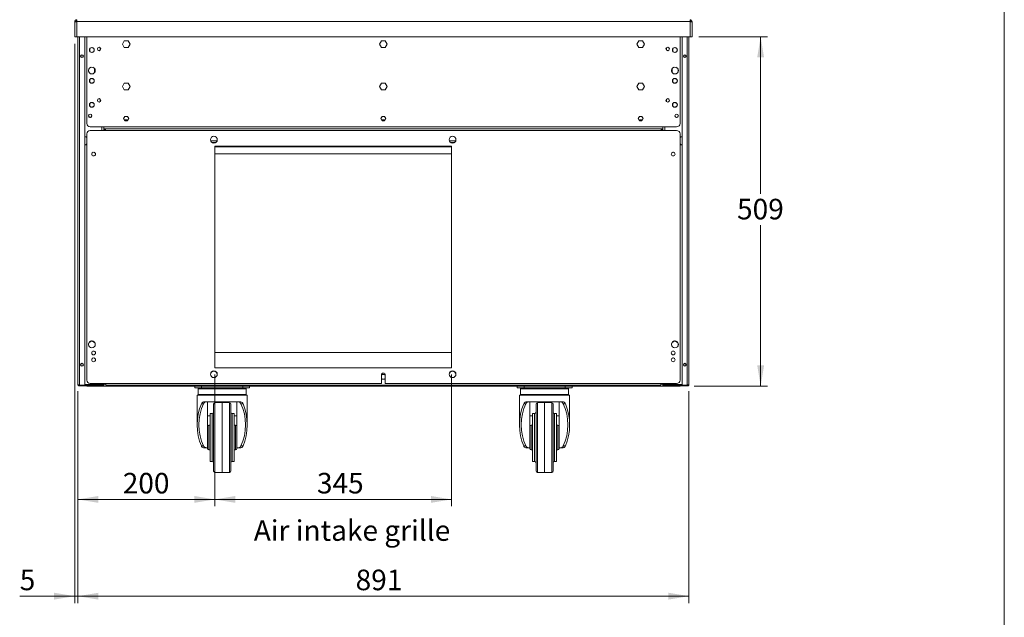
# Model space of a CAD drawing. Units: millimetres. Extents: x 0 to 586, y 0 to 420.
# Drawn here: x 436 to 580, y 99 to 186 of the extents above; entities that cross this region are included whole.
import ezdxf

# ---------------------------------------------------------------- set-up
doc = ezdxf.new("R2010")
doc.units = ezdxf.units.MM
doc.styles.add('SLDTEXTSTYLE0', font='TXT', dxfattribs={"width": 0.605})
doc.dimstyles.new('SLDDIMSTYLE0', dxfattribs={"dimtxt": 3, "dimasz": 3, "dimexe": 0, "dimexo": 0.0625, "dimgap": 0.75, "dimtad": 0, "dimtih": 1, "dimtoh": 1, "dimdec": 1, "dimlfac": 10, "dimrnd": 1e-09, "dimzin": 12, "dimdsep": 46, "dimtxsty": 'SLDTEXTSTYLE0', "dimsah": 1, "dimcen": 0.09, "dimadec": 0, "dimazin": 3, "dimtfac": 1, "dimtofl": 0, "dimtmove": 0, "dimatfit": 3, "dimfxl": 0, "dimfrac": 2, "dimtolj": 1, "dimtzin": 12, "dimarcsym": 0})
doc.dimstyles.new('SLDDIMSTYLE2', dxfattribs={"dimtxt": 3, "dimasz": 3, "dimexe": 0, "dimexo": 0.0625, "dimgap": 0.75, "dimtad": 0, "dimtih": 1, "dimtoh": 1, "dimdec": 0, "dimlfac": 10, "dimrnd": 1e-09, "dimzin": 12, "dimdsep": 46, "dimtxsty": 'SLDTEXTSTYLE0', "dimsah": 1, "dimcen": 0.09, "dimadec": 0, "dimazin": 3, "dimtfac": 1, "dimtofl": 0, "dimtmove": 0, "dimatfit": 3, "dimfxl": 0, "dimfrac": 2, "dimtolj": 1, "dimtzin": 12, "dimarcsym": 0})
doc.dimstyles.new('SLDDIMSTYLE3', dxfattribs={"dimtxt": 3, "dimasz": 3, "dimexe": 0, "dimexo": 0.0625, "dimgap": 0.75, "dimtad": 0, "dimtih": 1, "dimtoh": 1, "dimdec": 0, "dimlfac": 10, "dimrnd": 1e-09, "dimzin": 12, "dimdsep": 46, "dimtxsty": 'SLDTEXTSTYLE0', "dimsah": 1, "dimcen": 0.09, "dimadec": 0, "dimazin": 3, "dimtfac": 1, "dimtmove": 0, "dimatfit": 0, "dimfxl": 0, "dimfrac": 2, "dimtolj": 1, "dimtzin": 12, "dimarcsym": 0})

# ---------------------------------------------------------------- blocks, each defined once
blk = doc.blocks.new('_D_12')
at = {"color": 7, "linetype": 'Continuous', "lineweight": 0, "transparency": 16777216}
for p, q in [((444.8, 132.19), (444.8, 101.27)), ((533.9, 132.19), (533.9, 101.27)), ((444.8, 102.27), (533.9, 102.27))]:
    blk.add_line(p, q, dxfattribs=at)
for points in [[(444.8, 102.27), (447.8, 101.77), (447.8, 102.77)], [(533.9, 102.27), (530.9, 102.77), (530.9, 101.77)]]:
    blk.add_solid(points, dxfattribs=at)
at = {"color": 7, "linetype": 'Continuous', "lineweight": 0, "transparency": 16777216, "insert": (485.3, 106.14, 1.25), "char_height": 3, "attachment_point": 1, "style": 'SLDTEXTSTYLE0'}
blk.add_mtext('891', dxfattribs=at)
blk = doc.blocks.new('_D_13')
at = {"color": 7, "linetype": 'Continuous', "lineweight": 0, "transparency": 16777216}
for p, q in [((444.35, 182.84), (444.35, 101.27)), ((444.8, 132.19), (444.8, 101.27)), ((444.35, 102.27), (436.33, 102.27)), ((444.8, 102.27), (444.35, 102.27)), ((444.8, 102.27), (450.8, 102.27))]:
    blk.add_line(p, q, dxfattribs=at)
for points in [[(444.35, 102.27), (441.35, 102.77), (441.35, 101.77)], [(444.8, 102.27), (447.8, 101.77), (447.8, 102.77)]]:
    blk.add_solid(points, dxfattribs=at)
at = {"color": 7, "linetype": 'Continuous', "lineweight": 0, "transparency": 16777216, "insert": (436.33, 106.14, 1.25), "char_height": 3, "attachment_point": 1, "style": 'SLDTEXTSTYLE0'}
blk.add_mtext('5', dxfattribs=at)
blk = doc.blocks.new('_D_14')
at = {"color": 7, "linetype": 'Continuous', "lineweight": 0, "transparency": 16777216}
for p, q in [((535.35, 183.84), (545.35, 183.84)), ((544.35, 183.84), (544.35, 160.96)), ((544.35, 132.92), (544.35, 156.36)), ((534.64, 132.92), (545.35, 132.92))]:
    blk.add_line(p, q, dxfattribs=at)
for points in [[(544.35, 183.84), (543.85, 180.84), (544.85, 180.84)], [(544.35, 132.92), (544.85, 135.92), (543.85, 135.92)]]:
    blk.add_solid(points, dxfattribs=at)
at = {"color": 7, "linetype": 'Continuous', "lineweight": 0, "transparency": 16777216, "insert": (540.91, 160.22, 1.25), "char_height": 3, "attachment_point": 1, "style": 'SLDTEXTSTYLE0'}
blk.add_mtext('509', dxfattribs=at)
blk = doc.blocks.new('_D_15')
at = {"color": 7, "linetype": 'Continuous', "lineweight": 0, "transparency": 16777216}
for p, q in [((464.78, 134.59), (464.78, 115.38)), ((499.28, 134.59), (499.28, 115.38)), ((464.78, 116.38), (499.28, 116.38))]:
    blk.add_line(p, q, dxfattribs=at)
for points in [[(464.78, 116.38), (467.78, 115.88), (467.78, 116.88)], [(499.28, 116.38), (496.28, 116.88), (496.28, 115.88)]]:
    blk.add_solid(points, dxfattribs=at)
at = {"color": 7, "linetype": 'Continuous', "lineweight": 0, "transparency": 16777216, "insert": (479.66, 120.25, 1.25), "char_height": 3, "attachment_point": 1, "style": 'SLDTEXTSTYLE0'}
blk.add_mtext('345', dxfattribs=at)
blk = doc.blocks.new('_D_18')
at = {"color": 7, "linetype": 'Continuous', "lineweight": 0, "transparency": 16777216}
for p, q in [((464.78, 134.59), (464.78, 115.38)), ((444.8, 132.19), (444.8, 115.38)), ((464.78, 116.38), (444.8, 116.38))]:
    blk.add_line(p, q, dxfattribs=at)
for points in [[(444.8, 116.38), (447.8, 115.88), (447.8, 116.88)], [(464.78, 116.38), (461.78, 116.88), (461.78, 115.88)]]:
    blk.add_solid(points, dxfattribs=at)
at = {"color": 7, "linetype": 'Continuous', "lineweight": 0, "transparency": 16777216, "insert": (451.35, 120.25, 1.25), "char_height": 3, "attachment_point": 1, "style": 'SLDTEXTSTYLE0'}
blk.add_mtext('200', dxfattribs=at)

msp = doc.modelspace()

# ---------------------------------------------------------------- linework, layer by layer
at = {"color": 7, "linetype": 'Continuous', "lineweight": 0}
msp.add_line((579.873, 9.004), (579.873, 411.004), dxfattribs=at)
at = {"color": 7, "linetype": 'Continuous', "lineweight": 15}
for p, q in [((444.47, 186.061), (444.35, 186.061)), ((444.35, 186.043), (444.35, 186.061)), ((444.35, 183.845), (444.35, 186.043)), ((444.47, 186.051), (444.47, 186.061)), ((444.634, 186.061), (444.634, 186.345)), ((444.634, 183.845), (444.634, 186.061)), ((534.066, 186.061), (444.634, 186.061)), ((534.066, 186.061), (534.066, 186.345)), ((534.066, 183.845), (534.066, 186.061)), ((534.23, 186.061), (534.35, 186.061)), ((534.23, 186.051), (534.23, 186.061)), ((534.35, 186.043), (534.35, 186.061)), ((534.35, 183.845), (534.35, 186.043)), ((444.35, 183.845), (444.634, 183.845)), ((534.066, 183.845), (444.634, 183.845)), ((444.8, 183.845), (444.8, 133.189)), ((445.8, 183.845), (445.8, 133.032)), ((446.1, 183.845), (446.1, 171.209)), ((532.6, 183.845), (532.6, 171.209)), ((532.9, 183.845), (532.9, 133.032)), ((533.9, 183.845), (533.9, 133.189)), ((534.35, 183.845), (534.066, 183.845)), ((451.57, 183.28), (451.29, 182.795)), ((451.29, 182.795), (451.57, 182.31)), ((452.13, 183.28), (451.57, 183.28)), ((451.57, 182.31), (452.13, 182.31)), ((452.41, 182.795), (452.13, 183.28)), ((452.13, 182.31), (452.41, 182.795)), ((489.07, 183.28), (488.79, 182.795)), ((488.79, 182.795), (489.07, 182.31)), ((489.63, 183.28), (489.07, 183.28)), ((489.07, 182.31), (489.63, 182.31)), ((489.91, 182.795), (489.63, 183.28)), ((489.63, 182.31), (489.91, 182.795)), ((526.57, 183.28), (526.29, 182.795)), ((526.29, 182.795), (526.57, 182.31)), ((527.13, 183.28), (526.57, 183.28)), ((526.57, 182.31), (527.13, 182.31)), ((527.41, 182.795), (527.13, 183.28)), ((527.13, 182.31), (527.41, 182.795)), ((446.53, 181.771), (446.53, 182.079)), ((446.557, 182.125), (446.823, 182.279)), ((446.823, 181.571), (446.557, 181.725)), ((446.877, 182.279), (447.143, 182.125)), ((447.143, 181.725), (446.877, 181.571)), ((447.17, 182.079), (447.17, 181.771)), ((531.53, 182.079), (531.53, 181.771)), ((531.823, 182.279), (531.557, 182.125)), ((531.557, 181.725), (531.823, 181.571)), ((532.143, 182.125), (531.877, 182.279)), ((531.877, 181.571), (532.143, 181.725)), ((532.17, 181.771), (532.17, 182.079)), ((446.365, 178.803), (446.365, 179.046)), ((446.503, 179.284), (446.713, 179.406)), ((446.713, 178.444), (446.503, 178.566)), ((446.988, 179.406), (447.198, 179.284)), ((447.198, 178.566), (446.988, 178.444)), ((447.24, 178.612), (447.24, 179.238)), ((447.335, 179.046), (447.335, 178.803)), ((531.365, 179.046), (531.365, 178.803)), ((531.46, 178.612), (531.46, 179.238)), ((531.713, 179.406), (531.503, 179.284)), ((531.503, 178.566), (531.713, 178.444)), ((532.198, 179.284), (531.988, 179.406)), ((531.988, 178.444), (532.198, 178.566)), ((532.335, 178.803), (532.335, 179.046)), ((446.53, 177.271), (446.53, 177.579)), ((446.557, 177.625), (446.823, 177.779)), ((446.823, 177.071), (446.557, 177.225)), ((446.877, 177.779), (447.143, 177.625)), ((447.143, 177.225), (446.877, 177.071)), ((447.17, 177.579), (447.17, 177.271)), ((451.57, 177.08), (451.29, 176.595)), ((451.29, 176.595), (451.57, 176.11)), ((452.13, 177.08), (451.57, 177.08)), ((452.41, 176.595), (452.13, 177.08)), ((452.13, 176.11), (452.41, 176.595)), ((489.07, 177.08), (488.79, 176.595)), ((488.79, 176.595), (489.07, 176.11)), ((489.63, 177.08), (489.07, 177.08)), ((489.91, 176.595), (489.63, 177.08)), ((489.63, 176.11), (489.91, 176.595)), ((526.57, 177.08), (526.29, 176.595)), ((526.29, 176.595), (526.57, 176.11)), ((527.13, 177.08), (526.57, 177.08)), ((527.41, 176.595), (527.13, 177.08)), ((527.13, 176.11), (527.41, 176.595)), ((531.53, 177.579), (531.53, 177.271)), ((531.823, 177.779), (531.557, 177.625)), ((531.557, 177.225), (531.823, 177.071)), ((532.143, 177.625), (531.877, 177.779)), ((531.877, 177.071), (532.143, 177.225)), ((532.17, 177.271), (532.17, 177.579)), ((451.57, 176.11), (452.13, 176.11)), ((489.07, 176.11), (489.63, 176.11)), ((526.57, 176.11), (527.13, 176.11)), ((446.53, 173.771), (446.53, 174.079)), ((446.557, 174.125), (446.823, 174.279)), ((446.823, 173.571), (446.557, 173.725)), ((446.877, 174.279), (447.143, 174.125)), ((447.143, 173.725), (446.877, 173.571)), ((447.17, 174.079), (447.17, 173.771)), ((531.53, 174.079), (531.53, 173.771)), ((531.823, 174.279), (531.557, 174.125)), ((531.557, 173.725), (531.823, 173.571)), ((532.143, 174.125), (531.877, 174.279)), ((531.877, 173.571), (532.143, 173.725)), ((532.17, 173.771), (532.17, 174.079)), ((451.666, 172.245), (451.481, 171.925)), ((451.481, 171.925), (451.666, 171.605)), ((452.104, 171.725), (451.596, 171.725)), ((452.035, 172.245), (451.666, 172.245)), ((451.666, 171.605), (452.035, 171.605)), ((452.22, 171.925), (452.035, 172.245)), ((452.035, 171.605), (452.22, 171.925)), ((489.166, 172.245), (488.981, 171.925)), ((488.981, 171.925), (489.166, 171.605)), ((489.604, 171.725), (489.096, 171.725)), ((489.535, 172.245), (489.166, 172.245)), ((489.166, 171.605), (489.535, 171.605)), ((489.72, 171.925), (489.535, 172.245)), ((489.535, 171.605), (489.72, 171.925)), ((526.666, 172.245), (526.481, 171.925)), ((526.481, 171.925), (526.666, 171.605)), ((527.104, 171.725), (526.596, 171.725)), ((527.035, 172.245), (526.666, 172.245)), ((526.666, 171.605), (527.035, 171.605)), ((527.22, 171.925), (527.035, 172.245)), ((527.035, 171.605), (527.22, 171.925)), ((446.1, 169.691), (446.1, 133.791)), ((446.6, 170.709), (448.6, 170.709)), ((448.85, 170.191), (446.6, 170.191)), ((530.1, 170.709), (448.6, 170.709)), ((448.6, 170.709), (448.6, 170.425)), ((448.6, 170.425), (448.6, 170.191)), ((448.85, 170.425), (448.6, 170.425)), ((448.8, 170.425), (448.8, 170.339)), ((448.8, 170.339), (448.8, 170.191)), ((448.8, 170.339), (448.85, 170.339)), ((448.85, 170.191), (448.85, 170.425)), ((529.85, 170.425), (448.85, 170.425)), ((529.85, 170.191), (448.85, 170.191)), ((529.85, 170.425), (529.85, 170.191)), ((530.1, 170.425), (529.85, 170.425)), ((529.9, 170.339), (529.85, 170.339)), ((532.1, 170.191), (529.85, 170.191)), ((529.9, 170.425), (529.9, 170.339)), ((529.9, 170.339), (529.9, 170.191)), ((532.1, 170.709), (530.1, 170.709)), ((530.1, 170.709), (530.1, 170.425)), ((530.1, 170.425), (530.1, 170.191)), ((532.6, 133.791), (532.6, 169.691)), ((464.314, 168.455), (464.949, 168.455)), ((499.114, 168.455), (499.749, 168.455)), ((446.898, 166.927), (447.04, 167.009)), ((447.161, 167.009), (447.303, 166.927)), ((499.281, 167.891), (464.781, 167.891)), ((464.781, 167.891), (464.781, 135.591)), ((464.781, 167.805), (499.281, 167.805)), ((499.281, 166.805), (464.781, 166.805)), ((499.281, 135.591), (499.281, 167.891)), ((531.54, 167.009), (531.398, 166.927)), ((531.803, 166.927), (531.661, 167.009)), ((446.412, 139.232), (446.85, 139.485)), ((446.85, 139.485), (447.288, 139.232)), ((531.85, 139.485), (531.412, 139.232)), ((532.288, 139.232), (531.85, 139.485)), ((446.365, 138.869), (446.365, 139.112)), ((447.335, 139.112), (447.335, 138.869)), ((531.365, 139.112), (531.365, 138.869)), ((532.335, 138.869), (532.335, 139.112)), ((446.898, 136.927), (447.04, 137.009)), ((447.161, 137.009), (447.303, 136.927)), ((464.781, 137.805), (499.281, 137.805)), ((531.54, 137.009), (531.398, 136.927)), ((531.803, 136.927), (531.661, 137.009)), ((464.781, 135.591), (499.281, 135.591)), ((489.166, 134.575), (489.075, 134.418)), ((489.075, 134.541), (489.075, 133.291)), ((489.075, 134.091), (489.166, 133.935)), ((489.535, 134.575), (489.166, 134.575)), ((489.166, 133.935), (489.535, 133.935)), ((489.625, 134.418), (489.535, 134.575)), ((489.535, 133.935), (489.625, 134.091)), ((489.625, 133.291), (489.625, 134.541)), ((445, 133.025), (445, 133.056)), ((445, 133.025), (445.058, 133.025)), ((445.064, 133.032), (445.8, 133.032)), ((445.064, 132.925), (445.064, 133.025)), ((445.064, 133.025), (445.8, 133.025)), ((445.064, 132.925), (445.8, 132.925)), ((448.316, 133.162), (445.8, 133.162)), ((445.8, 133.145), (448.316, 133.145)), ((445.8, 132.925), (445.8, 133.025)), ((445.8, 133.025), (448.316, 133.025)), ((445.818, 132.925), (445.8, 132.925)), ((445.818, 133.025), (445.818, 132.925)), ((445.818, 132.925), (446.1, 132.925)), ((446.1, 133.025), (446.1, 132.905)), ((446.1, 132.905), (446.463, 132.905)), ((446.463, 132.905), (446.463, 133.025)), ((448.6, 132.905), (446.463, 132.905)), ((446.6, 133.291), (489.075, 133.291)), ((448.316, 133.025), (448.316, 133.145)), ((448.6, 133.025), (448.316, 133.025)), ((448.6, 133.291), (448.6, 133.189)), ((448.6, 133.189), (448.6, 132.905)), ((530.1, 132.905), (448.6, 132.905)), ((448.9, 133.291), (448.9, 133.025)), ((448.9, 133.025), (529.8, 133.025)), ((461.85, 132.655), (461.85, 132.905)), ((462.85, 132.655), (461.85, 132.655)), ((462.35, 132.505), (462.35, 131.705)), ((462.45, 132.605), (469.25, 132.605)), ((462.85, 132.905), (462.85, 132.655)), ((462.85, 132.655), (468.85, 132.655)), ((468.85, 132.655), (468.85, 132.905)), ((469.85, 132.655), (468.85, 132.655)), ((469.35, 131.705), (469.35, 132.505)), ((469.85, 132.905), (469.85, 132.655)), ((489.625, 133.291), (532.1, 133.291)), ((508.85, 132.655), (508.85, 132.905)), ((509.85, 132.655), (508.85, 132.655)), ((509.35, 132.505), (509.35, 131.705)), ((509.45, 132.605), (516.25, 132.605)), ((509.85, 132.905), (509.85, 132.655)), ((509.85, 132.655), (515.85, 132.655)), ((515.85, 132.655), (515.85, 132.905)), ((516.85, 132.655), (515.85, 132.655)), ((516.35, 131.705), (516.35, 132.505)), ((516.85, 132.905), (516.85, 132.655)), ((529.8, 133.025), (529.8, 133.291)), ((530.1, 133.291), (530.1, 133.189)), ((530.1, 133.189), (530.1, 132.905)), ((530.1, 133.025), (530.384, 133.025)), ((530.1, 132.905), (532.238, 132.905)), ((530.384, 133.162), (532.9, 133.162)), ((530.384, 133.025), (530.384, 133.145)), ((532.9, 133.145), (530.384, 133.145)), ((532.9, 133.025), (530.384, 133.025)), ((532.238, 132.905), (532.238, 133.025)), ((532.6, 132.905), (532.238, 132.905)), ((532.6, 133.025), (532.6, 132.905)), ((532.883, 132.925), (532.6, 132.925)), ((532.883, 133.025), (532.883, 132.925)), ((532.883, 132.925), (532.9, 132.925)), ((533.636, 133.032), (532.9, 133.032)), ((532.9, 132.925), (532.9, 133.025)), ((533.636, 133.025), (532.9, 133.025)), ((533.636, 132.925), (532.9, 132.925)), ((533.636, 132.925), (533.636, 133.025)), ((533.7, 133.025), (533.636, 133.025)), ((462.2, 131.605), (462.2, 127.255)), ((469.5, 131.605), (462.2, 131.605)), ((469.5, 127.255), (469.5, 131.605)), ((509.2, 131.605), (509.2, 127.255)), ((516.5, 131.605), (509.2, 131.605)), ((516.5, 127.255), (516.5, 131.605)), ((463.117, 130.334), (462.812, 130.334)), ((463.214, 130.605), (468.487, 130.605)), ((463.7, 130.605), (463.7, 126.237)), ((464.6, 120.523), (464.6, 130.286)), ((465.85, 130.505), (464.797, 130.486)), ((466.904, 130.486), (465.85, 130.505)), ((465.85, 130.505), (465.85, 120.315)), ((467.1, 130.286), (467.1, 120.523)), ((468, 126.237), (468, 130.605)), ((468.889, 130.334), (468.584, 130.334)), ((510.117, 130.334), (509.812, 130.334)), ((510.214, 130.605), (515.487, 130.605)), ((510.7, 130.605), (510.7, 126.237)), ((511.6, 120.523), (511.6, 130.286)), ((512.85, 130.505), (511.797, 130.486)), ((513.904, 130.486), (512.85, 130.505)), ((512.85, 130.505), (512.85, 120.315)), ((514.1, 130.286), (514.1, 120.523)), ((515, 126.237), (515, 130.605)), ((515.889, 130.334), (515.584, 130.334)), ((463.7, 128.549), (464.1, 128.549)), ((464.4, 128.905), (464.1, 128.905)), ((464.1, 128.905), (464.1, 121.905)), ((467.6, 128.905), (467.3, 128.905)), ((467.6, 128.905), (467.6, 121.905)), ((467.6, 128.549), (468, 128.549)), ((510.7, 128.549), (511.1, 128.549)), ((511.4, 128.905), (511.1, 128.905)), ((511.1, 128.905), (511.1, 121.905)), ((514.6, 128.905), (514.3, 128.905)), ((514.6, 128.905), (514.6, 121.905)), ((514.6, 128.549), (515, 128.549)), ((464.1, 127.205), (463.9, 127.205)), ((467.8, 127.205), (467.6, 127.205)), ((511.1, 127.205), (510.9, 127.205)), ((514.8, 127.205), (514.6, 127.205)), ((463.7, 126.237), (463.7, 124.572)), ((468, 126.237), (468, 124.572)), ((510.7, 126.237), (510.7, 124.572)), ((515, 126.237), (515, 124.572)), ((462.812, 124.175), (463.117, 124.175)), ((463.572, 123.905), (463.214, 123.905)), ((463.572, 123.905), (463.7, 123.905)), ((463.7, 124.572), (463.7, 123.905)), ((463.7, 123.905), (463.7, 123.805)), ((463.9, 123.605), (464.1, 123.605)), ((467.6, 123.605), (467.8, 123.605)), ((468, 123.905), (468, 124.572)), ((468, 123.905), (468, 123.805)), ((468, 123.905), (468.129, 123.905)), ((468.487, 123.905), (468.129, 123.905)), ((468.584, 124.175), (468.889, 124.175)), ((509.812, 124.175), (510.117, 124.175)), ((510.572, 123.905), (510.214, 123.905)), ((510.572, 123.905), (510.7, 123.905)), ((510.7, 124.572), (510.7, 123.905)), ((510.7, 123.905), (510.7, 123.805)), ((510.9, 123.605), (511.1, 123.605)), ((514.6, 123.605), (514.8, 123.605)), ((515, 123.905), (515, 124.572)), ((515, 123.905), (515, 123.805)), ((515, 123.905), (515.129, 123.905)), ((515.487, 123.905), (515.129, 123.905)), ((515.584, 124.175), (515.889, 124.175)), ((464.1, 121.905), (464.4, 121.905)), ((467.3, 121.905), (467.6, 121.905)), ((511.1, 121.905), (511.4, 121.905)), ((514.3, 121.905), (514.6, 121.905)), ((464.797, 120.323), (465.277, 120.315)), ((465.277, 120.315), (465.85, 120.305)), ((465.85, 120.305), (466.423, 120.315)), ((466.423, 120.315), (466.904, 120.323)), ((511.797, 120.323), (512.277, 120.315)), ((512.277, 120.315), (512.85, 120.305)), ((512.85, 120.305), (513.423, 120.315)), ((513.423, 120.315), (513.904, 120.323))]:
    msp.add_line(p, q, dxfattribs=at)
at = {"color": 8, "linetype": 'Continuous', "lineweight": 15}
for p, q in [((445.064, 183.845), (445.064, 133.032)), ((533.636, 183.845), (533.636, 133.032)), ((448.076, 181.912), (448.076, 182.238)), ((530.624, 181.912), (530.624, 182.238)), ((448.076, 174.412), (448.076, 174.738)), ((530.624, 174.412), (530.624, 174.738)), ((448.316, 170.709), (448.316, 170.191)), ((448.636, 170.425), (448.636, 170.191)), ((530.064, 170.425), (530.064, 170.191)), ((530.384, 170.709), (530.384, 170.191)), ((464.16, 168.675), (465.103, 168.675)), ((499.903, 168.675), (498.96, 168.675)), ((448.316, 133.291), (448.316, 133.162)), ((448.574, 133.189), (448.6, 133.189)), ((448.9, 133.189), (448.6, 133.189)), ((469.35, 132.505), (462.35, 132.505)), ((516.35, 132.505), (509.35, 132.505)), ((530.1, 133.189), (529.8, 133.189)), ((530.127, 133.189), (530.1, 133.189)), ((530.384, 133.291), (530.384, 133.162)), ((462.35, 131.705), (469.35, 131.705)), ((509.35, 131.705), (516.35, 131.705)), ((464.797, 130.486), (464.797, 120.323)), ((466.904, 125.405), (466.904, 130.486)), ((511.797, 130.486), (511.797, 120.323)), ((513.904, 125.405), (513.904, 130.486)), ((464.4, 121.905), (464.4, 128.905)), ((467.3, 128.905), (467.3, 121.905)), ((511.4, 121.905), (511.4, 128.905)), ((514.3, 128.905), (514.3, 121.905)), ((463.9, 123.605), (463.9, 127.205)), ((467.8, 123.605), (467.8, 127.205)), ((510.9, 123.605), (510.9, 127.205)), ((514.8, 123.605), (514.8, 127.205)), ((466.904, 120.323), (466.904, 125.405)), ((513.904, 120.323), (513.904, 125.405))]:
    msp.add_line(p, q, dxfattribs=at)
at = {"color": 7, "linetype": 'Continuous', "lineweight": 15, "flags": 128}
for points in [[(444.634, 186.061), (444.579, 186.057), (444.526, 186.054), (444.477, 186.051), (444.434, 186.048), (444.398, 186.046), (444.372, 186.045), (444.356, 186.044), (444.35, 186.043)], [(534.066, 186.061), (534.122, 186.057), (534.175, 186.054), (534.224, 186.051), (534.267, 186.048), (534.302, 186.046), (534.329, 186.045), (534.345, 186.044), (534.35, 186.043)]]:
    msp.add_lwpolyline(points, dxfattribs=at)
at = {"color": 7, "linetype": 'Continuous', "lineweight": 15}
for centre, radius in [((447.9, 182.075), 0.255), ((447.9, 182.075), 0.24), ((530.8, 182.075), 0.255), ((530.8, 182.075), 0.24), ((445.4, 181.025), 0.205), ((445.4, 181.025), 0.165), ((446.85, 181.925), 0.355), ((531.85, 181.925), 0.355), ((533.3, 181.025), 0.205), ((533.3, 181.025), 0.165), ((446.85, 178.925), 0.5), ((531.85, 178.925), 0.5), ((446.85, 177.425), 0.355), ((531.85, 177.425), 0.355), ((446.85, 173.925), 0.355), ((447.9, 174.575), 0.255), ((447.9, 174.575), 0.24), ((530.8, 174.575), 0.255), ((530.8, 174.575), 0.24), ((531.85, 173.925), 0.355), ((446.6, 172.325), 0.255), ((446.6, 172.325), 0.24), ((532.1, 172.325), 0.255), ((532.1, 172.325), 0.24), ((464.631, 168.841), 0.5), ((499.431, 168.841), 0.5), ((447.1, 166.741), 0.275), ((531.6, 166.741), 0.275), ((446.85, 138.991), 0.5), ((531.85, 138.991), 0.5), ((447.1, 137.741), 0.275), ((531.6, 137.741), 0.275), ((447.1, 136.741), 0.275), ((531.6, 136.741), 0.275), ((445.4, 136.025), 0.205), ((445.4, 136.025), 0.165), ((464.631, 134.641), 0.5), ((499.431, 134.641), 0.5), ((533.3, 136.025), 0.205), ((533.3, 136.025), 0.165)]:
    msp.add_circle(centre, radius, dxfattribs=at)
for centre, radius, start, end in [((444.634, 186.061), 0.284, 90, 180), ((444.634, 186.061), 0.164, 90, 180), ((534.066, 186.061), 0.284, 0, 90), ((534.066, 186.061), 0.164, 0, 90), ((446.6, 171.209), 0.5, 180, 270), ((532.1, 171.209), 0.5, 270, 0), ((446.6, 169.691), 0.5, 90, 180), ((532.1, 169.691), 0.5, 0, 90), ((445.65, 168.685), 0.65, 46.18694, 76.65764), ((445.65, 168.685), 0.65, 283.34236, 313.81306), ((533.05, 168.685), 0.65, 103.34236, 133.81306), ((533.05, 168.685), 0.65, 226.18694, 256.65764), ((464.631, 134.575), 0.5, 3.80515, 176.19485), ((499.431, 134.575), 0.5, 3.80512, 176.19488), ((446.6, 133.791), 0.5, 180, 270), ((489.35, 134.541), 0.275, 0, 180), ((532.1, 133.791), 0.5, 270, 0), ((448.316, 133.309), 0.284, 270, 356.43952), ((448.316, 133.309), 0.164, 270, 301.79923), ((462.45, 132.505), 0.1, 90, 180), ((469.25, 132.505), 0.1, 0, 90), ((509.45, 132.505), 0.1, 90, 180), ((516.25, 132.505), 0.1, 0, 90), ((530.384, 133.309), 0.284, 183.56048, 270), ((530.384, 133.309), 0.164, 238.20075, 270), ((462.45, 131.705), 0.1, 180, 270), ((469.25, 131.705), 0.1, 270, 0), ((509.45, 131.705), 0.1, 180, 270), ((516.25, 131.705), 0.1, 270, 0), ((464.8, 130.286), 0.2, 91, 180), ((466.9, 130.286), 0.2, 0, 89), ((511.8, 130.286), 0.2, 91, 180), ((513.9, 130.286), 0.2, 0, 89), ((464.4, 129.105), 0.2, 270, 0), ((467.3, 129.105), 0.2, 180, 270), ((511.4, 129.105), 0.2, 270, 0), ((514.3, 129.105), 0.2, 180, 270), ((463.9, 127.005), 0.2, 90, 180), ((467.8, 127.005), 0.2, 0, 90), ((510.9, 127.005), 0.2, 90, 180), ((514.8, 127.005), 0.2, 0, 90), ((463.9, 123.805), 0.2, 180, 270), ((467.8, 123.805), 0.2, 270, 0), ((510.9, 123.805), 0.2, 180, 270), ((514.8, 123.805), 0.2, 270, 0), ((464.4, 121.705), 0.2, 0, 90), ((467.3, 121.705), 0.2, 90, 180), ((511.4, 121.705), 0.2, 0, 90), ((514.3, 121.705), 0.2, 90, 180), ((464.8, 120.523), 0.2, 180, 269), ((466.9, 120.523), 0.2, 271, 0), ((511.8, 120.523), 0.2, 180, 269), ((513.9, 120.523), 0.2, 271, 0)]:
    msp.add_arc(centre, radius, start, end, dxfattribs=at)
for centre, major_axis, ratio, start_param, end_param in [((444.634, 186.061), (0.164, 0), 0.1077907, 3.1415927, 3.6652773), ((534.066, 186.061), (0.164, 0), 0.1077907, 5.7595006, 6.2831853), ((448.316, 133.309), (0.284, 0), 0.5152195, 4.712389, 6.1623563), ((530.384, 133.309), (0.284, 0), 0.5152195, 3.2624217, 4.712389), ((465.85, 127.255), (0, 5.558), 0.6567164, 0.9835809, 2.1580118), ((465.85, 127.255), (0, 5.177), 0.6567164, 0.9337998, 2.2077929), ((465.85, 127.255), (0, 5.177), 0.6567164, 4.0753924, 5.3493855), ((465.85, 127.255), (0, 5.558), 0.6567164, 4.1251735, 5.2996044), ((512.85, 127.255), (0, 5.558), 0.6567164, 0.9835809, 2.1580118), ((512.85, 127.255), (0, 5.177), 0.6567164, 0.9337998, 2.2077929), ((512.85, 127.255), (0, 5.177), 0.6567164, 4.0753924, 5.3493855), ((512.85, 127.255), (0, 5.558), 0.6567164, 4.1251735, 5.2996044)]:
    msp.add_ellipse(centre, major_axis=major_axis, ratio=ratio, start_param=start_param, end_param=end_param, dxfattribs=at)
for points, knots in [([(444.8, 133.189), (444.804, 133.177), (444.81, 133.152), (444.862, 133.116), (444.938, 133.08), (445.01, 133.052), (445.053, 133.036), (445.064, 133.032)], [0, 0, 0, 0, 0.229587, 0.4592573, 0.6889201, 0.9185925, 1, 1, 1, 1]), ([(445.064, 132.925), (445.03, 132.928), (444.961, 132.936), (444.873, 132.997), (444.812, 133.085), (444.804, 133.154), (444.8, 133.189)], [0, 0, 0, 0, 0.2499948, 0.5000036, 0.7499978, 1, 1, 1, 1]), ([(445.064, 133.025), (445.043, 133.027), (445.001, 133.033), (444.958, 133.057), (444.946, 133.077), (444.944, 133.079)], [0, 0, 0, 0, 0.47176, 0.943505, 1, 1, 1, 1]), ([(533.9, 133.189), (533.897, 133.177), (533.89, 133.152), (533.838, 133.116), (533.763, 133.08), (533.69, 133.052), (533.648, 133.036), (533.636, 133.032)], [0, 0, 0, 0, 0.229587, 0.4592573, 0.6889201, 0.9185925, 1, 1, 1, 1]), ([(533.636, 132.925), (533.671, 132.928), (533.74, 132.936), (533.827, 132.997), (533.888, 133.085), (533.896, 133.154), (533.9, 133.189)], [0, 0, 0, 0, 0.2499948, 0.5000036, 0.7499978, 1, 1, 1, 1]), ([(533.636, 133.025), (533.657, 133.027), (533.7, 133.033), (533.742, 133.057), (533.755, 133.077), (533.757, 133.079)], [0, 0, 0, 0, 0.47176, 0.943505, 1, 1, 1, 1]), ([(462.812, 130.334), (462.841, 130.387), (462.9, 130.492), (463.039, 130.586), (463.151, 130.598), (463.214, 130.605)], [0, 0, 0, 0, 0.3083623, 0.6150124, 1, 1, 1, 1]), ([(463.572, 130.605), (463.499, 130.598), (463.364, 130.585), (463.209, 130.487), (463.145, 130.38), (463.117, 130.334)], [0, 0, 0, 0, 0.4027709, 0.7400001, 1, 1, 1, 1]), ([(468.584, 130.334), (468.551, 130.387), (468.477, 130.504), (468.317, 130.59), (468.189, 130.6), (468.129, 130.605)], [0, 0, 0, 0, 0.30072039, 0.66648086, 1, 1, 1, 1]), ([(468.487, 130.605), (468.556, 130.597), (468.678, 130.583), (468.813, 130.477), (468.866, 130.376), (468.889, 130.334)], [0, 0, 0, 0, 0.4218889, 0.7583071, 1, 1, 1, 1]), ([(509.812, 130.334), (509.841, 130.387), (509.9, 130.492), (510.039, 130.586), (510.151, 130.598), (510.214, 130.605)], [0, 0, 0, 0, 0.3083627, 0.615012, 1, 1, 1, 1]), ([(510.572, 130.605), (510.499, 130.598), (510.364, 130.585), (510.209, 130.487), (510.145, 130.38), (510.117, 130.334)], [0, 0, 0, 0, 0.40277008, 0.73999974, 1, 1, 1, 1]), ([(515.584, 130.334), (515.551, 130.387), (515.477, 130.504), (515.317, 130.59), (515.189, 130.6), (515.129, 130.605)], [0, 0, 0, 0, 0.3007189, 0.66648, 1, 1, 1, 1]), ([(515.487, 130.605), (515.556, 130.597), (515.678, 130.583), (515.813, 130.477), (515.866, 130.376), (515.889, 130.334)], [0, 0, 0, 0, 0.4218885, 0.7583064, 1, 1, 1, 1]), ([(463.214, 123.905), (463.145, 123.912), (463.022, 123.926), (462.888, 124.032), (462.834, 124.133), (462.812, 124.175)], [0, 0, 0, 0, 0.4218903, 0.7583111, 1, 1, 1, 1]), ([(463.117, 124.175), (463.15, 124.122), (463.223, 124.005), (463.384, 123.919), (463.511, 123.909), (463.572, 123.905)], [0, 0, 0, 0, 0.3007156, 0.6664788, 1, 1, 1, 1]), ([(468.129, 123.905), (468.202, 123.911), (468.336, 123.924), (468.491, 124.023), (468.556, 124.129), (468.584, 124.175)], [0, 0, 0, 0, 0.4027722, 0.7399993, 1, 1, 1, 1]), ([(468.889, 124.175), (468.859, 124.122), (468.8, 124.017), (468.662, 123.923), (468.55, 123.911), (468.487, 123.905)], [0, 0, 0, 0, 0.3083598, 0.6150089, 1, 1, 1, 1]), ([(510.214, 123.905), (510.145, 123.912), (510.022, 123.926), (509.888, 124.032), (509.834, 124.133), (509.812, 124.175)], [0, 0, 0, 0, 0.4218907, 0.7583117, 1, 1, 1, 1]), ([(510.117, 124.175), (510.15, 124.122), (510.223, 124.005), (510.384, 123.919), (510.511, 123.909), (510.572, 123.905)], [0, 0, 0, 0, 0.300717, 0.6664797, 1, 1, 1, 1]), ([(515.129, 123.905), (515.202, 123.911), (515.336, 123.924), (515.491, 124.023), (515.556, 124.129), (515.584, 124.175)], [0, 0, 0, 0, 0.40277304, 0.73999963, 1, 1, 1, 1]), ([(515.889, 124.175), (515.859, 124.122), (515.8, 124.017), (515.662, 123.923), (515.55, 123.911), (515.487, 123.905)], [0, 0, 0, 0, 0.30835942, 0.6150093, 1, 1, 1, 1]), ([(465.279, 120.315), (465.279, 120.315), (465.279, 120.315), (465.297, 120.315), (465.341, 120.315), (465.45, 120.315), (465.627, 120.315), (465.776, 120.315), (465.85, 120.315)], [0, 0, 0, 0, 0.0293668, 0.0959384, 0.1617998, 0.3203974, 0.6572655, 1, 1, 1, 1]), ([(466.422, 120.315), (466.422, 120.315), (466.422, 120.315), (466.404, 120.315), (466.359, 120.315), (466.251, 120.315), (466.074, 120.315), (465.925, 120.315), (465.85, 120.315)], [0, 0, 0, 0, 0.0293668, 0.0959393, 0.1617993, 0.320397, 0.6572654, 1, 1, 1, 1]), ([(512.279, 120.315), (512.279, 120.315), (512.279, 120.315), (512.297, 120.315), (512.341, 120.315), (512.45, 120.315), (512.627, 120.315), (512.776, 120.315), (512.85, 120.315)], [0, 0, 0, 0, 0.0293668, 0.0959393, 0.1617993, 0.320397, 0.6572654, 1, 1, 1, 1]), ([(513.422, 120.315), (513.422, 120.315), (513.422, 120.315), (513.404, 120.315), (513.359, 120.315), (513.251, 120.315), (513.074, 120.315), (512.925, 120.315), (512.85, 120.315)], [0, 0, 0, 0, 0.0293668, 0.0959384, 0.1617998, 0.3203974, 0.6572655, 1, 1, 1, 1])]:
    msp.add_open_spline(points, degree=3, knots=knots, dxfattribs=at)

# ---------------------------------------------------------------- texts
at = {"color": 7, "linetype": 'Continuous', "lineweight": 0, "insert": (470.454, 113.343), "char_height": 3, "attachment_point": 1, "style": 'SLDTEXTSTYLE0'}
msp.add_mtext('Air intake grille', dxfattribs=at)

# ---------------------------------------------------------------- dimensions: what is measured, and where the dimension line sits
at = {"color": 7, "linetype": 'Continuous', "lineweight": 0}
for base, p1, p2, dimstyle, picture, middle in [((444.350362621, 104.576217011), (444.800362621, 133.188529875), (444.350362621, 183.844892875), 'SLDDIMSTYLE3', '_D_13', (437.47133035, 104.576217011)), ((444.8, 118.684), (464.781, 135.591), (444.8, 133.189), 'SLDDIMSTYLE2', '_D_18', (454.784, 118.684)), ((499.281, 118.684), (464.781, 135.591), (499.281, 135.591), 'SLDDIMSTYLE0', '_D_15', (483.094, 118.684)), ((533.9, 104.576), (444.8, 133.189), (533.9, 133.189), 'SLDDIMSTYLE0', '_D_12', (488.734, 104.576))]:
    dim = msp.add_linear_dim(base=base, p1=p1, p2=p2, dimstyle=dimstyle, dxfattribs=at)
    dim.commit()
    dim.dimension.update_dxf_attribs({"geometry": picture, "text_midpoint": middle, "dimtype": 160})
dim = msp.add_linear_dim(base=(544.35, 183.845), p1=(533.636, 132.925), p2=(534.35, 183.845), angle=90, dimstyle='SLDDIMSTYLE2', dxfattribs=at)
dim.commit()
dim.dimension.update_dxf_attribs({"geometry": '_D_14', "text_midpoint": (544.35, 158.657), "dimtype": 160})

doc.saveas('drawing.dxf')
